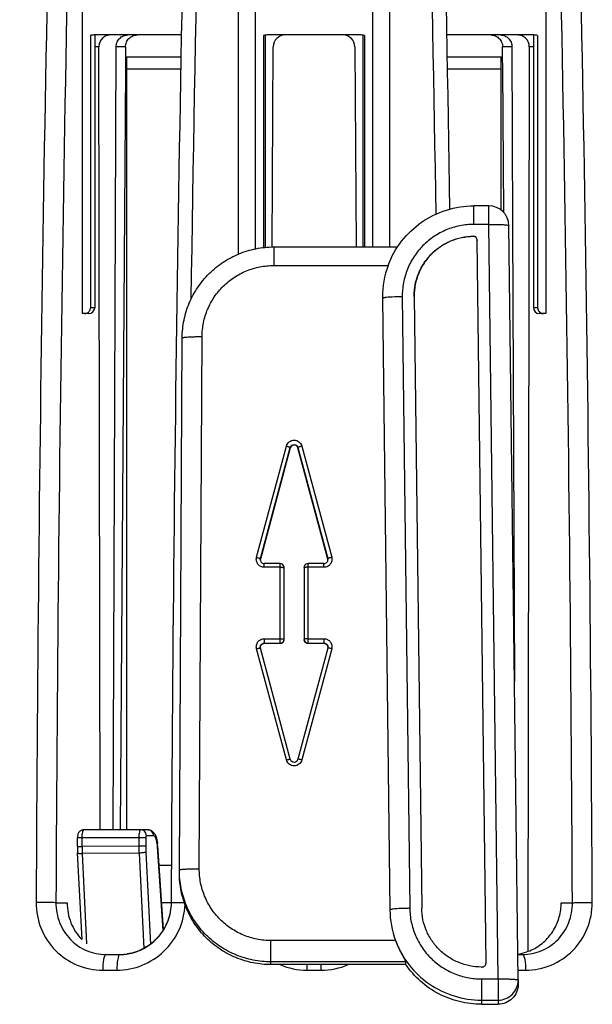
# Model space of a CAD drawing. Units: millimetres. Extents: x 0 to 297, y 0 to 210.
# Drawn here: x 204 to 218, y 153 to 177 of the extents above; entities that cross this region are included whole.
import ezdxf

# ---------------------------------------------------------------- set-up
doc = ezdxf.new("R2010")
doc.units = ezdxf.units.MM
doc.header["$LTSCALE"] = 16.335
doc.layers.get('0').update_dxf_attribs({"linetype": 'CONTINUOUS'})
doc.layers.add('A_STD', color=7, linetype='CONTINUOUS')

msp = doc.modelspace()

# ---------------------------------------------------------------- linework, layer by layer
at = {"color": 7, "linetype": 'Continuous'}
for p, q in [((209.833, 196.152), (209.833, 171.478)), ((212.783, 171.526), (212.783, 196.152)), ((205.491, 169.851), (205.491, 179.173)), ((217.129, 179.173), (217.129, 169.851)), ((205.693, 176.836), (205.693, 170.001)), ((207.977, 176.851), (205.782, 176.851)), ((205.799, 176.844), (205.799, 170.001)), ((210.041, 176.836), (210.041, 171.51)), ((210.083, 176.837), (210.083, 171.514)), ((212.483, 176.851), (210.133, 176.851)), ((212.533, 176.837), (212.533, 171.526)), ((212.575, 176.837), (212.575, 171.526)), ((216.838, 176.851), (214.646, 176.851)), ((216.817, 176.845), (216.817, 170.001)), ((216.924, 176.838), (216.924, 170.001)), ((205.902, 176.551), (205.799, 176.551)), ((205.935, 156.887), (205.902, 176.551)), ((206.26, 156.887), (206.337, 176.553)), ((210.253, 171.526), (210.282, 176.553)), ((212.335, 176.553), (212.364, 171.526)), ((216.28, 176.553), (216.297, 172.064)), ((216.716, 176.551), (216.678, 153.828)), ((216.817, 176.551), (216.716, 176.551)), ((206.606, 156.887), (206.606, 176.301)), ((206.606, 176.301), (207.966, 176.301)), ((214.656, 176.301), (216.01, 176.301)), ((216.01, 172.451), (216.01, 176.301)), ((206.606, 176.001), (207.961, 176.001)), ((214.662, 176.001), (216.01, 176.001)), ((215.324, 172.093), (215.324, 172.558)), ((215.702, 172.558), (215.324, 172.558)), ((215.702, 172.093), (215.702, 172.558)), ((215.702, 172.093), (215.324, 172.093)), ((215.934, 153.139), (215.702, 172.093)), ((216.434, 153.11), (216.202, 172.064)), ((216.297, 172.064), (216.342, 160.621)), ((215.31, 171.794), (215.31, 171.79)), ((215.629, 153.536), (215.407, 171.695)), ((215.407, 171.695), (215.407, 171.692)), ((210.296, 171.526), (210.296, 171.06)), ((210.296, 171.526), (213.404, 171.526)), ((210.296, 171.06), (213.168, 171.06)), ((213.024, 170.262), (213.024, 170.234)), ((213.024, 170.234), (213.213, 154.872)), ((213.524, 170.275), (213.713, 154.913)), ((213.824, 170.279), (213.824, 170.297)), ((213.824, 170.279), (214.013, 154.916)), ((205.799, 170.001), (205.693, 170.001)), ((216.924, 170.001), (216.817, 170.001)), ((205.649, 169.851), (205.491, 169.851)), ((217.042, 169.851), (216.967, 169.851)), ((217.129, 169.851), (217.049, 169.851)), ((207.926, 155.875), (207.996, 169.242)), ((208.426, 155.907), (208.496, 169.274)), ((209.865, 163.73), (210.615, 166.523)), ((209.961, 163.697), (210.712, 166.49)), ((210.712, 166.49), (210.712, 166.477)), ((210.905, 166.49), (210.905, 166.477)), ((210.905, 166.49), (211.655, 163.697)), ((211.001, 166.523), (211.752, 163.73)), ((209.961, 163.697), (209.961, 163.683)), ((210.058, 163.479), (210.058, 163.572)), ((210.458, 163.572), (210.058, 163.572)), ((210.458, 161.563), (210.458, 163.572)), ((211.158, 161.563), (211.158, 163.572)), ((211.558, 163.572), (211.158, 163.572)), ((211.558, 163.479), (211.558, 163.572)), ((211.655, 163.697), (211.655, 163.683)), ((210.458, 163.479), (210.058, 163.479)), ((210.558, 161.662), (210.558, 163.472)), ((211.058, 163.472), (211.058, 161.662)), ((211.558, 163.479), (211.158, 163.479)), ((210.058, 161.683), (210.058, 161.563)), ((210.058, 161.683), (210.458, 161.683)), ((210.058, 161.577), (210.458, 161.577)), ((211.158, 161.683), (211.558, 161.683)), ((211.158, 161.577), (211.558, 161.577)), ((211.558, 161.683), (211.558, 161.563)), ((210.615, 158.639), (209.865, 161.432)), ((210.712, 158.658), (209.961, 161.451)), ((211.655, 161.451), (210.905, 158.658)), ((211.752, 161.432), (211.001, 158.639)), ((207.132, 156.887), (205.529, 156.887)), ((205.364, 156.462), (205.364, 156.687)), ((207.082, 156.687), (205.364, 156.687)), ((205.483, 156.462), (205.483, 156.687)), ((206.908, 156.687), (206.908, 156.473)), ((207.082, 156.687), (207.082, 156.473)), ((207.276, 156.737), (207.097, 156.737)), ((205.364, 156.462), (205.483, 156.462)), ((206.908, 156.473), (205.483, 156.462)), ((207.082, 156.473), (206.908, 156.473)), ((207.086, 156.326), (207.204, 154.014)), ((207.521, 154.358), (207.375, 156.468)), ((207.526, 154.378), (207.381, 156.478)), ((205.48, 154.128), (205.368, 156.307)), ((206.912, 156.3), (205.488, 156.289)), ((205.604, 154.017), (205.488, 156.289)), ((206.912, 156.3), (207.035, 153.905)), ((207.926, 155.793), (207.926, 155.875)), ((204.825, 155.051), (205.106, 155.051)), ((217.516, 155.051), (217.798, 155.051)), ((210.226, 153.498), (210.226, 154.102)), ((213.356, 154.102), (210.226, 154.102)), ((206.08, 153.751), (206.431, 153.751)), ((206.431, 153.751), (206.448, 153.751)), ((216.426, 153.751), (216.544, 153.751)), ((205.999, 153.358), (206.355, 153.358)), ((213.615, 153.568), (210.226, 153.568)), ((213.615, 153.498), (210.226, 153.498)), ((211.131, 153.358), (211.486, 153.358)), ((213.615, 153.498), (213.615, 153.568)), ((215.512, 153.438), (215.529, 153.438)), ((216.431, 153.358), (216.624, 153.358)), ((215.512, 153.139), (215.512, 152.501)), ((215.512, 153.139), (215.934, 153.139)), ((215.934, 153.139), (215.934, 152.501)), ((216.434, 153.104), (216.434, 153.11)), ((216.434, 153.104), (216.434, 153)), ((215.512, 152.605), (215.934, 152.605)), ((215.512, 152.501), (215.934, 152.501))]:
    msp.add_line(p, q, dxfattribs=at)
for centre, radius, start, end in [((975.351, 147.949), 772.348, 176.818933, 179.336977), ((1726.242, 148.032), 1521.931, 178.389446, 179.735402), ((1714.177, 148.063), 1509.368, 178.379374, 179.734725), ((1724.611, 148.063), 1516.909, 178.387002, 179.735969), ((1711.957, 148.209), 1503.902, 178.376881, 179.16189), ((-1273.574, 148.403), 1488.141, 0.922096, 1.632841), ((-1289.304, 148.212), 1504.223, 0.924351, 1.620923), ((-1292.519, 147.933), 1510.334, 0.270044, 1.62453), ((-1303.363, 147.92), 1521.677, 0.26887, 1.615052), ((205.782, 176.566), 0.285, 90.0693, 108.3809), ((210.133, 176.551), 0.3, 90, 107.9087), ((210.581, 176.551), 0.3, 90, 179.67), ((212.035, 176.551), 0.3, 0.33, 90), ((212.483, 176.551), 0.3, 72.0913, 90), ((216.838, 176.566), 0.285, 72.4623, 89.9399), ((215.702, 172.058), 0.5, 0.7048, 89.9969), ((215.307, 171.694), 0.0999, 0.7722, 88.0372), ((215.316, 170.262), 2.292, 159.62, 179.9977), ((205.649, 170.001), 0.15, 270, 360), ((216.967, 170.001), 0.15, 180, 270), ((217.076, 170.006), 0.155, 262.1673, 269.9829), ((210.056, 163.672), 0.0985, 180.0255, 187.6275), ((210.058, 163.672), 0.1, 187.6164, 195.0748), ((210.458, 163.472), 0.1, 22.1343, 89.9949), ((211.158, 163.472), 0.0995, 150.5332, 157.8852), ((211.158, 163.472), 0.1, 90.0012, 150.5593), ((210.458, 161.676), 0.0999, 269.9254, 359.9252), ((211.158, 161.676), 0.0999, 180.0748, 270.0746), ((208.388, 156.461), 3.024, 179.9892, 182.9221), ((209.019, 156.465), 3.536, 180.0529, 182.8536), ((210.443, 156.476), 3.536, 180.0529, 182.8536), ((209.957, 156.472), 2.875, 179.9889, 182.9207), ((206.221, 156.398), 1.162, 3.952, 6.96), ((215.502, 154.9), 2.289, 180.7026, 200.4021), ((216.174, 155.049), 1.342, 352.4775, 0.1077), ((206.43, 155), 1.249, 270.8349, 278.5816), ((206.43, 155.009), 1.258, 270.8262, 274.3957), ((206.429, 155.022), 1.271, 274.3955, 278.7415), ((216.251, 154.995), 1.244, 278.1008, 288.6675), ((211.13, 155.106), 1.747, 247.0044, 270.0086), ((265.795, 153.354), 54.665, 179.8488, 179.9958), ((156.824, 153.354), 54.661, 0.0042, 0.1511), ((211.486, 155.106), 1.747, 269.9915, 292.9955), ((215.529, 153.538), 0.0999, 269.9241, 0.6264)]:
    msp.add_arc(centre, radius, start, end, dxfattribs=at)
for points, knots in [([(209.401, 190.807), (209.401, 189.19), (209.402, 182.703), (209.403, 176.215), (209.403, 171.345)], [0, 0, 0, 0, 0.249272, 1, 1, 1, 1]), ([(213.213, 171.526), (213.213, 173.137), (213.214, 179.564), (213.215, 185.991), (213.216, 190.807)], [0, 0, 0, 0, 0.250649, 1, 1, 1, 1]), ([(206.192, 176.851), (206.155, 176.851), (206.078, 176.835), (205.981, 176.768), (205.917, 176.669), (205.902, 176.59), (205.902, 176.551)], [0, 0, 0, 0, 0.246332, 0.494548, 0.746, 1, 1, 1, 1]), ([(206.337, 176.553), (206.337, 176.592), (206.352, 176.67), (206.417, 176.769), (206.513, 176.835), (206.59, 176.851), (206.628, 176.851)], [0, 0, 0, 0, 0.253348, 0.504536, 0.753033, 1, 1, 1, 1]), ([(215.989, 176.851), (216.026, 176.851), (216.103, 176.835), (216.2, 176.769), (216.264, 176.67), (216.28, 176.592), (216.28, 176.553)], [0, 0, 0, 0, 0.246967, 0.495464, 0.746652, 1, 1, 1, 1]), ([(216.716, 176.551), (216.716, 176.59), (216.701, 176.669), (216.637, 176.768), (216.541, 176.835), (216.464, 176.851), (216.426, 176.851)], [0, 0, 0, 0, 0.254004, 0.505457, 0.753672, 1, 1, 1, 1]), ([(213.168, 171.06), (213.248, 171.278), (213.478, 171.69), (213.991, 172.176), (214.625, 172.487), (215.092, 172.558), (215.324, 172.558)], [0, 0, 0, 0, 0.249847, 0.499806, 0.749861, 1, 1, 1, 1]), ([(215.324, 172.093), (215.206, 172.093), (214.968, 172.069), (214.626, 171.965), (214.311, 171.795), (214.035, 171.567), (213.81, 171.29), (213.644, 170.974), (213.544, 170.631), (213.523, 170.394), (213.524, 170.275)], [0, 0, 0, 0, 0.125137, 0.250283, 0.375361, 0.500392, 0.625364, 0.750271, 0.875162, 1, 1, 1, 1]), ([(215.702, 172.093), (215.735, 172.093), (215.798, 172.094), (215.891, 172.093), (215.976, 172.091), (216.051, 172.088), (216.112, 172.083), (216.154, 172.079), (216.179, 172.075), (216.191, 172.071), (216.199, 172.069), (216.202, 172.066), (216.202, 172.064)], [0, 0, 0, 0, 0.193485, 0.379698, 0.551253, 0.701799, 0.825569, 0.917976, 0.951387, 0.975929, 0.991706, 1, 1, 1, 1]), ([(213.824, 170.297), (213.824, 170.394), (213.843, 170.589), (213.928, 170.87), (214.066, 171.13), (214.252, 171.357), (214.478, 171.545), (214.737, 171.685), (215.018, 171.772), (215.213, 171.793), (215.31, 171.794)], [0, 0, 0, 0, 0.124858, 0.249742, 0.374649, 0.499619, 0.624648, 0.749721, 0.874864, 1, 1, 1, 1]), ([(215.309, 171.79), (215.211, 171.789), (215.016, 171.768), (214.736, 171.68), (214.477, 171.54), (214.251, 171.353), (214.066, 171.126), (213.928, 170.866), (213.843, 170.586), (213.824, 170.391), (213.824, 170.294)], [0, 0, 0, 0, 0.125134, 0.250277, 0.375351, 0.50038, 0.62535, 0.750257, 0.875142, 1, 1, 1, 1]), ([(215.407, 171.692), (215.407, 171.704), (215.401, 171.73), (215.38, 171.762), (215.347, 171.785), (215.321, 171.789), (215.309, 171.79)], [0, 0, 0, 0, 0.249746, 0.499651, 0.749829, 1, 1, 1, 1]), ([(207.996, 169.242), (207.997, 169.392), (208.028, 169.691), (208.161, 170.123), (208.376, 170.52), (208.664, 170.868), (209.014, 171.154), (209.413, 171.366), (209.846, 171.496), (210.146, 171.526), (210.296, 171.526)], [0, 0, 0, 0, 0.124908, 0.249831, 0.374779, 0.499761, 0.624779, 0.749831, 0.874909, 1, 1, 1, 1]), ([(208.496, 169.274), (208.497, 169.391), (208.521, 169.626), (208.625, 169.963), (208.793, 170.274), (209.019, 170.546), (209.293, 170.769), (209.605, 170.935), (209.944, 171.037), (210.179, 171.06), (210.296, 171.06)], [0, 0, 0, 0, 0.124837, 0.249729, 0.374637, 0.49961, 0.624642, 0.74972, 0.874864, 1, 1, 1, 1]), ([(213.091, 170.253), (213.082, 170.251), (213.065, 170.249), (213.044, 170.244), (213.031, 170.241), (213.024, 170.236), (213.024, 170.234)], [0, 0, 0, 0, 0.414231, 0.718908, 0.911006, 1, 1, 1, 1]), ([(213.524, 170.275), (213.441, 170.274), (213.323, 170.271), (213.179, 170.262), (213.118, 170.256), (213.091, 170.253)], [0, 0, 0, 0, 0.576608, 0.815849, 1, 1, 1, 1]), ([(205.541, 169.851), (205.567, 169.851), (205.621, 169.865), (205.66, 169.904), (205.673, 169.927)], [0, 0, 0, 0, 0.496754, 1, 1, 1, 1]), ([(216.924, 170.001), (216.924, 169.966), (216.951, 169.892), (217.02, 169.857), (217.055, 169.853)], [0, 0, 0, 0, 0.504637, 1, 1, 1, 1]), ([(207.996, 169.242), (207.996, 169.243), (208, 169.247), (208.007, 169.249), (208.019, 169.253), (208.044, 169.257), (208.086, 169.262), (208.147, 169.266), (208.222, 169.27), (208.307, 169.273), (208.4, 169.274), (208.464, 169.274), (208.496, 169.274)], [0, 0, 0, 0, 0.008294, 0.024074, 0.048619, 0.082034, 0.174452, 0.298233, 0.448786, 0.620341, 0.806541, 1, 1, 1, 1]), ([(210.615, 166.523), (210.621, 166.544), (210.639, 166.585), (210.684, 166.633), (210.743, 166.664), (210.808, 166.675), (210.874, 166.664), (210.932, 166.633), (210.977, 166.585), (210.996, 166.544), (211.001, 166.523)], [0, 0, 0, 0, 0.124842, 0.24985, 0.374885, 0.5, 0.625115, 0.750151, 0.875158, 1, 1, 1, 1]), ([(210.615, 166.523), (210.627, 166.52), (210.645, 166.515), (210.668, 166.508), (210.683, 166.503), (210.694, 166.499), (210.703, 166.496), (210.709, 166.493), (210.711, 166.492), (210.712, 166.491), (210.712, 166.49)], [0, 0, 0, 0, 0.374788, 0.54529, 0.695497, 0.819832, 0.913815, 0.973878, 0.990901, 1, 1, 1, 1]), ([(210.712, 166.49), (210.717, 166.511), (210.743, 166.55), (210.808, 166.572), (210.874, 166.55), (210.899, 166.511), (210.905, 166.49)], [0, 0, 0, 0, 0.249862, 0.5, 0.750138, 1, 1, 1, 1]), ([(211.001, 166.523), (210.989, 166.52), (210.971, 166.515), (210.948, 166.508), (210.934, 166.503), (210.922, 166.499), (210.913, 166.496), (210.908, 166.493), (210.905, 166.492), (210.905, 166.491), (210.905, 166.49)], [0, 0, 0, 0, 0.374788, 0.54529, 0.695497, 0.819832, 0.913815, 0.973878, 0.990901, 1, 1, 1, 1]), ([(210.058, 163.479), (210.028, 163.479), (209.966, 163.493), (209.894, 163.553), (209.855, 163.638), (209.857, 163.701), (209.865, 163.73)], [0, 0, 0, 0, 0.250357, 0.500419, 0.750221, 1, 1, 1, 1]), ([(209.865, 163.73), (209.877, 163.727), (209.895, 163.722), (209.918, 163.715), (209.932, 163.71), (209.944, 163.706), (209.953, 163.702), (209.958, 163.7), (209.961, 163.698), (209.961, 163.698), (209.961, 163.697)], [0, 0, 0, 0, 0.374788, 0.54529, 0.695497, 0.819832, 0.913815, 0.973878, 0.990901, 1, 1, 1, 1]), ([(209.961, 163.646), (209.967, 163.625), (209.993, 163.586), (210.037, 163.572), (210.058, 163.572)], [0, 0, 0, 0, 0.498664, 1, 1, 1, 1]), ([(211.752, 163.73), (211.759, 163.701), (211.762, 163.638), (211.723, 163.553), (211.65, 163.493), (211.589, 163.479), (211.558, 163.479)], [0, 0, 0, 0, 0.24978, 0.499581, 0.749643, 1, 1, 1, 1]), ([(211.558, 163.572), (211.572, 163.572), (211.598, 163.577), (211.631, 163.599), (211.653, 163.632), (211.658, 163.659), (211.658, 163.671)], [0, 0, 0, 0, 0.251114, 0.501574, 0.751117, 1, 1, 1, 1]), ([(211.752, 163.73), (211.739, 163.727), (211.721, 163.722), (211.699, 163.715), (211.684, 163.71), (211.672, 163.706), (211.663, 163.702), (211.658, 163.7), (211.656, 163.698), (211.655, 163.698), (211.655, 163.697)], [0, 0, 0, 0, 0.374788, 0.54529, 0.695497, 0.819832, 0.913815, 0.973878, 0.990901, 1, 1, 1, 1]), ([(210.458, 163.479), (210.471, 163.479), (210.49, 163.479), (210.513, 163.478), (210.528, 163.477), (210.54, 163.476), (210.55, 163.475), (210.555, 163.474), (210.558, 163.473), (210.558, 163.472)], [0, 0, 0, 0, 0.379926, 0.551772, 0.702404, 0.826192, 0.918734, 0.976617, 1, 1, 1, 1]), ([(211.158, 163.479), (211.145, 163.479), (211.127, 163.479), (211.103, 163.478), (211.088, 163.477), (211.076, 163.476), (211.067, 163.475), (211.062, 163.474), (211.058, 163.473), (211.058, 163.472)], [0, 0, 0, 0, 0.379912, 0.551723, 0.702325, 0.826131, 0.918713, 0.976611, 1, 1, 1, 1]), ([(209.865, 161.432), (209.857, 161.461), (209.855, 161.524), (209.894, 161.61), (209.966, 161.669), (210.028, 161.683), (210.058, 161.683)], [0, 0, 0, 0, 0.24978, 0.499581, 0.749643, 1, 1, 1, 1]), ([(209.958, 161.477), (209.958, 161.49), (209.963, 161.516), (209.985, 161.549), (210.019, 161.571), (210.045, 161.577), (210.058, 161.577)], [0, 0, 0, 0, 0.25004, 0.499688, 0.749888, 1, 1, 1, 1]), ([(210.458, 161.683), (210.471, 161.683), (210.49, 161.683), (210.513, 161.682), (210.528, 161.681), (210.54, 161.68), (210.55, 161.679), (210.555, 161.678), (210.558, 161.677), (210.558, 161.676)], [0, 0, 0, 0, 0.379912, 0.551723, 0.702325, 0.826131, 0.918713, 0.976611, 1, 1, 1, 1]), ([(211.158, 161.683), (211.145, 161.683), (211.127, 161.683), (211.103, 161.682), (211.088, 161.681), (211.076, 161.68), (211.067, 161.679), (211.062, 161.678), (211.058, 161.677), (211.058, 161.676)], [0, 0, 0, 0, 0.379926, 0.551772, 0.702404, 0.826192, 0.918734, 0.976617, 1, 1, 1, 1]), ([(211.558, 161.683), (211.589, 161.683), (211.65, 161.669), (211.723, 161.61), (211.762, 161.524), (211.759, 161.461), (211.752, 161.432)], [0, 0, 0, 0, 0.250357, 0.500419, 0.750221, 1, 1, 1, 1]), ([(211.558, 161.577), (211.571, 161.577), (211.598, 161.571), (211.631, 161.549), (211.653, 161.516), (211.658, 161.49), (211.658, 161.477)], [0, 0, 0, 0, 0.250112, 0.500312, 0.74996, 1, 1, 1, 1]), ([(209.865, 161.432), (209.876, 161.435), (209.897, 161.441), (209.922, 161.446), (209.94, 161.45), (209.949, 161.451), (209.956, 161.452), (209.959, 161.452), (209.961, 161.452)], [0, 0, 0, 0, 0.358269, 0.668661, 0.79301, 0.891519, 0.961071, 1, 1, 1, 1]), ([(209.961, 161.452), (209.961, 161.452), (209.961, 161.452), (209.961, 161.451), (209.961, 161.451)], [0, 0, 0, 0, 0.604293, 1, 1, 1, 1]), ([(211.656, 161.452), (211.656, 161.452), (211.655, 161.452), (211.655, 161.451), (211.655, 161.451)], [0, 0, 0, 0, 0.604293, 1, 1, 1, 1]), ([(211.752, 161.432), (211.74, 161.435), (211.719, 161.441), (211.694, 161.446), (211.677, 161.45), (211.667, 161.451), (211.661, 161.452), (211.657, 161.452), (211.656, 161.452)], [0, 0, 0, 0, 0.358269, 0.668661, 0.79301, 0.891519, 0.961071, 1, 1, 1, 1]), ([(210.615, 158.639), (210.627, 158.642), (210.645, 158.647), (210.667, 158.652), (210.682, 158.655), (210.694, 158.657), (210.703, 158.659), (210.708, 158.659), (210.711, 158.659), (210.712, 158.658)], [0, 0, 0, 0, 0.381339, 0.553187, 0.703563, 0.827019, 0.919245, 0.976855, 1, 1, 1, 1]), ([(211.001, 158.639), (210.996, 158.618), (210.977, 158.578), (210.932, 158.529), (210.874, 158.498), (210.808, 158.488), (210.743, 158.498), (210.684, 158.529), (210.639, 158.578), (210.621, 158.618), (210.615, 158.639)], [0, 0, 0, 0, 0.124842, 0.24985, 0.374885, 0.5, 0.625115, 0.750151, 0.875158, 1, 1, 1, 1]), ([(210.712, 158.658), (210.717, 158.637), (210.743, 158.599), (210.808, 158.577), (210.874, 158.599), (210.899, 158.637), (210.905, 158.658)], [0, 0, 0, 0, 0.249361, 0.5, 0.750639, 1, 1, 1, 1]), ([(211.001, 158.639), (210.989, 158.642), (210.972, 158.647), (210.949, 158.652), (210.935, 158.655), (210.923, 158.657), (210.914, 158.659), (210.909, 158.659), (210.905, 158.659), (210.905, 158.658)], [0, 0, 0, 0, 0.381339, 0.553187, 0.703563, 0.827019, 0.919245, 0.976855, 1, 1, 1, 1]), ([(205.529, 156.887), (205.504, 156.887), (205.455, 156.875), (205.399, 156.826), (205.369, 156.759), (205.364, 156.711), (205.364, 156.687)], [0, 0, 0, 0, 0.252913, 0.504161, 0.748047, 1, 1, 1, 1]), ([(205.483, 156.687), (205.483, 156.712), (205.485, 156.76), (205.493, 156.815), (205.503, 156.851), (205.51, 156.872), (205.521, 156.887), (205.529, 156.887)], [0, 0, 0, 0, 0.361977, 0.672479, 0.794787, 0.890085, 1, 1, 1, 1]), ([(206.953, 156.887), (206.945, 156.887), (206.935, 156.872), (206.927, 156.852), (206.917, 156.815), (206.91, 156.76), (206.908, 156.712), (206.908, 156.687)], [0, 0, 0, 0, 0.109321, 0.204251, 0.3263, 0.636885, 1, 1, 1, 1]), ([(207.097, 156.737), (207.097, 156.756), (207.089, 156.795), (207.058, 156.845), (207.01, 156.879), (206.972, 156.887), (206.953, 156.887)], [0, 0, 0, 0, 0.254797, 0.507194, 0.75535, 1, 1, 1, 1]), ([(207.132, 156.887), (207.165, 156.887), (207.229, 156.868), (207.274, 156.824), (207.292, 156.799)], [0, 0, 0, 0, 0.523395, 1, 1, 1, 1]), ([(207.276, 156.737), (207.276, 156.756), (207.269, 156.795), (207.237, 156.845), (207.189, 156.879), (207.151, 156.887), (207.132, 156.887)], [0, 0, 0, 0, 0.254797, 0.507194, 0.75535, 1, 1, 1, 1]), ([(207.097, 156.737), (207.094, 156.737), (207.089, 156.732), (207.084, 156.715), (207.082, 156.699), (207.082, 156.687)], [0, 0, 0, 0, 0.124063, 0.341612, 1, 1, 1, 1]), ([(207.343, 156.65), (207.339, 156.663), (207.33, 156.685), (207.312, 156.718), (207.29, 156.737), (207.276, 156.737)], [0, 0, 0, 0, 0.349654, 0.629528, 1, 1, 1, 1]), ([(207.292, 156.799), (207.3, 156.788), (207.329, 156.74), (207.347, 156.686), (207.357, 156.645)], [0, 0, 0, 0, 0.245151, 1, 1, 1, 1]), ([(207.363, 156.57), (207.361, 156.577), (207.356, 156.604), (207.349, 156.631), (207.343, 156.65)], [0, 0, 0, 0, 0.270617, 1, 1, 1, 1]), ([(207.357, 156.645), (207.359, 156.637), (207.366, 156.602), (207.372, 156.566), (207.375, 156.539)], [0, 0, 0, 0, 0.239342, 1, 1, 1, 1]), ([(207.375, 156.468), (207.374, 156.477), (207.371, 156.511), (207.367, 156.545), (207.363, 156.57)], [0, 0, 0, 0, 0.259154, 1, 1, 1, 1]), ([(207.086, 156.326), (207.078, 156.321), (207.056, 156.315), (207.016, 156.307), (206.966, 156.302), (206.931, 156.3), (206.912, 156.3)], [0, 0, 0, 0, 0.152886, 0.391629, 0.687255, 1, 1, 1, 1]), ([(207.375, 156.468), (207.376, 156.469), (207.379, 156.471), (207.381, 156.476), (207.381, 156.478)], [0, 0, 0, 0, 0.311113, 1, 1, 1, 1]), ([(205.368, 156.307), (205.368, 156.303), (205.383, 156.296), (205.406, 156.292), (205.444, 156.289), (205.472, 156.288), (205.488, 156.289)], [0, 0, 0, 0, 0.096483, 0.305722, 0.618994, 1, 1, 1, 1]), ([(207.926, 155.875), (207.926, 155.876), (207.929, 155.879), (207.939, 155.883), (207.949, 155.885), (207.956, 155.886)], [0, 0, 0, 0, 0.107451, 0.30062, 1, 1, 1, 1]), ([(210.226, 153.568), (210.076, 153.568), (209.774, 153.598), (209.34, 153.729), (208.94, 153.942), (208.589, 154.23), (208.301, 154.58), (208.087, 154.979), (207.956, 155.412), (207.926, 155.713), (207.926, 155.863)], [0, 0, 0, 0, 0.125149, 0.250275, 0.375359, 0.500388, 0.625358, 0.750273, 0.875144, 1, 1, 1, 1]), ([(207.956, 155.886), (207.959, 155.887), (207.971, 155.889), (207.983, 155.891), (207.993, 155.892)], [0, 0, 0, 0, 0.215682, 1, 1, 1, 1]), ([(207.993, 155.892), (208.019, 155.895), (208.08, 155.899), (208.225, 155.906), (208.343, 155.907), (208.426, 155.907)], [0, 0, 0, 0, 0.183991, 0.423176, 1, 1, 1, 1]), ([(210.226, 154.102), (210.108, 154.102), (209.871, 154.125), (209.531, 154.229), (209.217, 154.397), (208.942, 154.623), (208.716, 154.898), (208.55, 155.212), (208.448, 155.553), (208.425, 155.789), (208.426, 155.907)], [0, 0, 0, 0, 0.125137, 0.250282, 0.375359, 0.500391, 0.625364, 0.750271, 0.875163, 1, 1, 1, 1]), ([(210.226, 153.498), (210.076, 153.498), (209.774, 153.528), (209.34, 153.659), (208.94, 153.873), (208.589, 154.16), (208.301, 154.51), (208.087, 154.909), (207.956, 155.342), (207.926, 155.643), (207.926, 155.793)], [0, 0, 0, 0, 0.125149, 0.250275, 0.375359, 0.500388, 0.625358, 0.750273, 0.875144, 1, 1, 1, 1]), ([(204.327, 155.061), (204.326, 154.838), (204.411, 154.39), (204.782, 153.823), (205.34, 153.446), (205.781, 153.358), (205.999, 153.358)], [0, 0, 0, 0, 0.253085, 0.503642, 0.751949, 1, 1, 1, 1]), ([(204.825, 155.051), (204.804, 155.054), (204.743, 155.055), (204.631, 155.059), (204.486, 155.06), (204.381, 155.061), (204.327, 155.061)], [0, 0, 0, 0, 0.128161, 0.365797, 0.673464, 1, 1, 1, 1]), ([(204.825, 155.051), (204.824, 154.882), (204.886, 154.543), (205.162, 154.11), (205.581, 153.819), (205.915, 153.751), (206.08, 153.751)], [0, 0, 0, 0, 0.25341, 0.50388, 0.751916, 1, 1, 1, 1]), ([(205.106, 155.051), (205.106, 154.881), (205.171, 154.54), (205.361, 154.248), (205.479, 154.128)], [0, 0, 0, 0, 0.502146, 1, 1, 1, 1]), ([(206.355, 153.358), (206.571, 153.358), (207.008, 153.443), (207.568, 153.805), (207.957, 154.35), (208.06, 154.788), (208.068, 155.007)], [0, 0, 0, 0, 0.247882, 0.497581, 0.748553, 1, 1, 1, 1]), ([(207.718, 155.053), (207.717, 154.899), (207.661, 154.589), (207.421, 154.184), (207.06, 153.889), (206.766, 153.788), (206.616, 153.765)], [0, 0, 0, 0, 0.252024, 0.50343, 0.753127, 1, 1, 1, 1]), ([(206.622, 153.766), (206.772, 153.789), (207.067, 153.891), (207.428, 154.186), (207.668, 154.589), (207.725, 154.898), (207.726, 155.051)], [0, 0, 0, 0, 0.248366, 0.498331, 0.749093, 1, 1, 1, 1]), ([(207.718, 155.053), (207.718, 155.054), (207.721, 155.054), (207.725, 155.055), (207.733, 155.055), (207.743, 155.056), (207.756, 155.057), (207.779, 155.058), (207.814, 155.059), (207.862, 155.06), (207.919, 155.06), (207.981, 155.061), (208.024, 155.061), (208.046, 155.061)], [0, 0, 0, 0, 0.005214, 0.019112, 0.042032, 0.073856, 0.114264, 0.162919, 0.283581, 0.432394, 0.605, 0.796466, 1, 1, 1, 1]), ([(213.713, 154.913), (213.68, 154.912), (213.616, 154.911), (213.524, 154.908), (213.438, 154.904), (213.363, 154.899), (213.302, 154.893), (213.26, 154.888), (213.236, 154.883), (213.223, 154.879), (213.216, 154.877), (213.213, 154.873), (213.213, 154.872)], [0, 0, 0, 0, 0.193303, 0.379396, 0.550893, 0.701437, 0.825255, 0.917751, 0.951218, 0.975824, 0.991666, 1, 1, 1, 1]), ([(213.713, 154.913), (213.714, 154.796), (213.74, 154.563), (213.845, 154.228), (214.014, 153.919), (214.239, 153.649), (214.513, 153.428), (214.824, 153.263), (215.162, 153.162), (215.396, 153.139), (215.512, 153.139)], [0, 0, 0, 0, 0.124837, 0.249729, 0.374638, 0.499611, 0.624644, 0.749721, 0.874865, 1, 1, 1, 1]), ([(215.512, 153.438), (215.415, 153.438), (215.22, 153.457), (214.939, 153.542), (214.68, 153.679), (214.452, 153.863), (214.264, 154.089), (214.123, 154.346), (214.035, 154.625), (214.014, 154.819), (214.013, 154.916)], [0, 0, 0, 0, 0.125137, 0.250281, 0.375357, 0.500389, 0.625362, 0.75027, 0.875161, 1, 1, 1, 1]), ([(216.544, 153.751), (216.709, 153.751), (217.043, 153.819), (217.462, 154.11), (217.737, 154.543), (217.799, 154.882), (217.798, 155.051)], [0, 0, 0, 0, 0.248082, 0.496116, 0.746587, 1, 1, 1, 1]), ([(216.624, 153.358), (216.842, 153.358), (217.284, 153.446), (217.841, 153.823), (218.213, 154.39), (218.298, 154.838), (218.297, 155.061)], [0, 0, 0, 0, 0.248044, 0.496348, 0.746907, 1, 1, 1, 1]), ([(216.649, 153.817), (216.761, 153.854), (216.975, 153.963), (217.238, 154.209), (217.424, 154.52), (217.488, 154.754), (217.504, 154.873)], [0, 0, 0, 0, 0.247762, 0.496781, 0.747572, 1, 1, 1, 1]), ([(217.798, 155.051), (217.82, 155.054), (217.88, 155.055), (217.992, 155.059), (218.137, 155.06), (218.243, 155.061), (218.297, 155.061)], [0, 0, 0, 0, 0.128356, 0.366037, 0.673621, 1, 1, 1, 1]), ([(213.356, 154.102), (213.368, 154.069), (213.393, 154.006), (213.434, 153.913), (213.476, 153.827), (213.517, 153.749), (213.549, 153.691), (213.572, 153.65), (213.586, 153.625), (213.598, 153.604), (213.607, 153.588), (213.612, 153.577), (213.615, 153.57), (213.615, 153.568)], [0, 0, 0, 0, 0.174841, 0.346386, 0.509294, 0.658824, 0.789574, 0.84588, 0.894938, 0.93576, 0.967344, 0.98889, 1, 1, 1, 1]), ([(213.356, 154.102), (213.437, 153.885), (213.666, 153.472), (214.179, 152.987), (214.813, 152.677), (215.28, 152.605), (215.512, 152.605)], [0, 0, 0, 0, 0.24976, 0.499689, 0.749788, 1, 1, 1, 1]), ([(206.08, 153.751), (206.074, 153.751), (206.061, 153.742), (206.047, 153.718), (206.034, 153.682), (206.022, 153.633), (206.013, 153.575), (206.002, 153.482), (206, 153.409), (205.999, 153.358)], [0, 0, 0, 0, 0.041842, 0.106853, 0.200751, 0.32234, 0.468335, 0.634004, 1, 1, 1, 1]), ([(206.385, 153.67), (206.374, 153.625), (206.36, 153.521), (206.356, 153.417), (206.355, 153.358)], [0, 0, 0, 0, 0.443938, 1, 1, 1, 1]), ([(206.431, 153.751), (206.42, 153.751), (206.405, 153.731), (206.394, 153.703), (206.388, 153.682), (206.385, 153.67)], [0, 0, 0, 0, 0.331204, 0.621841, 1, 1, 1, 1]), ([(216.544, 153.751), (216.549, 153.751), (216.563, 153.742), (216.577, 153.718), (216.59, 153.682), (216.602, 153.633), (216.611, 153.575), (216.621, 153.482), (216.624, 153.409), (216.624, 153.358)], [0, 0, 0, 0, 0.041885, 0.106916, 0.20082, 0.322406, 0.46839, 0.634044, 1, 1, 1, 1]), ([(215.512, 152.501), (215.327, 152.501), (214.954, 152.546), (214.43, 152.746), (213.968, 153.065), (213.72, 153.346), (213.615, 153.498)], [0, 0, 0, 0, 0.25016, 0.500227, 0.750174, 1, 1, 1, 1]), ([(215.934, 153.139), (216.011, 153.14), (216.121, 153.14), (216.258, 153.135), (216.318, 153.132), (216.344, 153.129)], [0, 0, 0, 0, 0.563612, 0.804792, 1, 1, 1, 1]), ([(216.344, 153.129), (216.357, 153.128), (216.38, 153.126), (216.408, 153.122), (216.425, 153.117), (216.432, 153.114), (216.434, 153.111), (216.434, 153.11)], [0, 0, 0, 0, 0.415779, 0.722111, 0.913827, 0.967854, 1, 1, 1, 1]), ([(215.934, 152.605), (215.999, 152.605), (216.131, 152.631), (216.297, 152.742), (216.408, 152.908), (216.434, 153.039), (216.434, 153.104)], [0, 0, 0, 0, 0.250296, 0.500388, 0.750248, 1, 1, 1, 1]), ([(216.434, 153), (216.434, 152.935), (216.408, 152.804), (216.297, 152.638), (216.131, 152.527), (215.999, 152.501), (215.934, 152.501)], [0, 0, 0, 0, 0.249752, 0.499612, 0.749704, 1, 1, 1, 1])]:
    msp.add_open_spline(points, degree=3, knots=knots, dxfattribs=at)
for points in [[(205.673, 169.927), (205.686, 169.949), (205.693, 169.976), (205.693, 170.001)], [(209.958, 163.671), (209.958, 163.68), (209.959, 163.689), (209.961, 163.697)], [(210.558, 163.472), (210.558, 163.485), (210.556, 163.498), (210.551, 163.51)], [(211.058, 163.472), (211.058, 163.485), (211.061, 163.498), (211.066, 163.51)], [(211.655, 163.697), (211.657, 163.689), (211.658, 163.68), (211.658, 163.671)], [(209.961, 161.451), (209.959, 161.459), (209.958, 161.468), (209.958, 161.477)], [(211.658, 161.477), (211.658, 161.468), (211.657, 161.459), (211.655, 161.451)]]:
    msp.add_open_spline(points, degree=3, dxfattribs=at)
at = {"layer": 'A_STD', "color": 7, "linetype": 'Continuous'}
for p, q in [((206.573, 176.553), (206.337, 176.553)), ((206.573, 176.553), (206.571, 176.301)), ((216.28, 176.553), (216.044, 176.553)), ((216.046, 176.301), (216.044, 176.553)), ((206.571, 176.301), (206.569, 176.001)), ((216.048, 176.001), (216.046, 176.301)), ((206.569, 176.001), (206.44, 156.887)), ((216.072, 172.394), (216.048, 176.001)), ((210.712, 166.477), (209.961, 163.683)), ((211.655, 163.683), (210.905, 166.477)), ((210.458, 161.563), (210.058, 161.563)), ((211.558, 161.563), (211.158, 161.563)), ((207.414, 155.998), (207.724, 155.998)), ((207.718, 155.051), (207.48, 155.051))]:
    msp.add_line(p, q, dxfattribs=at)
for centre, radius, start, end in [((211.562, 163.658), 0.0963, 7.7079, 14.9956), ((211.558, 163.658), 0.1, 2.724, 7.7277), ((211.556, 163.658), 0.102, 359.873, 2.7316), ((210.46, 161.663), 0.0986, 349.3207, 359.9314), ((210.061, 161.463), 0.103, 172.109, 179.8707), ((211.56, 161.464), 0.0983, 19.9109, 31.5833), ((211.558, 161.463), 0.0999, 8.7729, 19.7959), ((211.556, 161.463), 0.103, 0.1294, 8.8071)]:
    msp.add_arc(centre, radius, start, end, dxfattribs=at)
for points, knots in [([(206.573, 176.553), (206.573, 176.592), (206.588, 176.67), (206.653, 176.769), (206.75, 176.835), (206.827, 176.851), (206.864, 176.851)], [0, 0, 0, 0, 0.253334, 0.504635, 0.753183, 1, 1, 1, 1]), ([(215.752, 176.851), (215.79, 176.851), (215.867, 176.835), (215.963, 176.769), (216.028, 176.67), (216.044, 176.592), (216.044, 176.553)], [0, 0, 0, 0, 0.246817, 0.495365, 0.746666, 1, 1, 1, 1]), ([(210.905, 166.477), (210.899, 166.497), (210.874, 166.536), (210.808, 166.558), (210.743, 166.536), (210.717, 166.497), (210.712, 166.477)], [0, 0, 0, 0, 0.249899, 0.5, 0.750101, 1, 1, 1, 1]), ([(210.036, 161.56), (210.023, 161.557), (209.998, 161.546), (209.98, 161.526), (209.973, 161.515)], [0, 0, 0, 0, 0.501124, 1, 1, 1, 1]), ([(210.557, 161.644), (210.554, 161.633), (210.546, 161.611), (210.523, 161.584), (210.493, 161.567), (210.47, 161.563), (210.458, 161.563)], [0, 0, 0, 0, 0.250243, 0.499977, 0.750362, 1, 1, 1, 1]), ([(211.158, 161.563), (211.145, 161.563), (211.119, 161.568), (211.086, 161.59), (211.063, 161.623), (211.058, 161.649), (211.058, 161.662)], [0, 0, 0, 0, 0.250026, 0.500399, 0.750537, 1, 1, 1, 1]), ([(211.644, 161.515), (211.637, 161.526), (211.618, 161.546), (211.593, 161.557), (211.58, 161.56)], [0, 0, 0, 0, 0.498876, 1, 1, 1, 1])]:
    msp.add_open_spline(points, degree=3, knots=knots, dxfattribs=at)
for points in [[(209.961, 163.683), (209.96, 163.676), (209.958, 163.669), (209.958, 163.662)], [(210.058, 161.563), (210.051, 161.563), (210.044, 161.562), (210.036, 161.56)], [(211.58, 161.56), (211.573, 161.562), (211.566, 161.563), (211.558, 161.563)], [(209.973, 161.515), (209.966, 161.503), (209.961, 161.49), (209.959, 161.477)]]:
    msp.add_open_spline(points, degree=3, dxfattribs=at)

doc.saveas('drawing.dxf')
